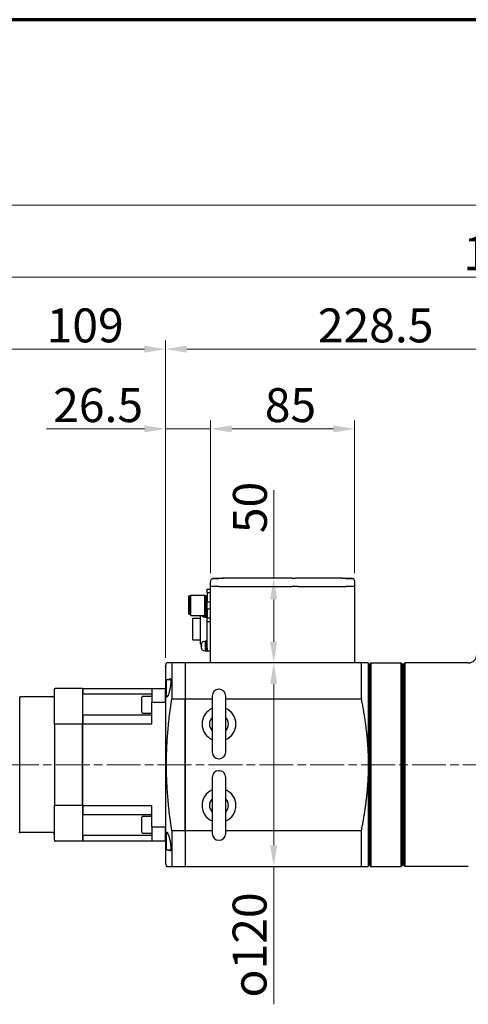
# Model space of a CAD drawing. Units: millimetres. Extents: x 25 to 2075, y 17 to 1460.
# Drawn here: x 446 to 710, y 880 to 1460 of the extents above; entities that cross this region are included whole.
import ezdxf

# ---------------------------------------------------------------- set-up
doc = ezdxf.new("R2010")
doc.units = ezdxf.units.MM
doc.header["$LTSCALE"] = 5
doc.linetypes.add('CHAIN', pattern=[0.3543, 0.2362, -0.0295, 0.0591, -0.0295])
doc.linetypes.add('DASH_DOT', pattern=[0.37, 0.24, -0.06, 0.01, -0.06])
doc.layers.get('0').update_dxf_attribs({"lineweight": 25})
for name, color, linetype, lineweight in [('Border (ISO)', 7, 'Continuous', 70), ('DDK 中心線', 7, 'DASH_DOT', 13), ('DDK 実線', 7, 'Continuous', 25)]:
    doc.layers.add(name, color=color, linetype=linetype, lineweight=lineweight)
doc.layers.add('DDK 寸法線', color=1, linetype='Continuous', lineweight=9, true_color=0xff0000)
doc.styles.add('DDK 寸法Text', font='txt', dxfattribs={"width": 0.8})
doc.dimstyles.new('DDK Default (JIS)', dxfattribs={"dimscale": 5, "dimtxt": 4, "dimasz": 2.5, "dimexe": 1, "dimexo": 1, "dimgap": 0.8, "dimtad": 1, "dimrnd": 1e-08, "dimdsep": 46, "dimtxsty": 'DDK 寸法Text', "dimcen": 0.09, "dimdle": 9, "dimclrd": 256, "dimclre": 256, "dimclrt": 7, "dimazin": 2, "dimtfac": 0.625, "dimtdec": 3, "dimtmove": 0, "dimatfit": 3, "dimfxl": 1, "dimtolj": 1, "dimlwd": -1, "dimlwe": -1, "dimarcsym": 0})

# ---------------------------------------------------------------- blocks, each defined once
blk = doc.blocks.new('図面枠 DDK枠')
at = {"layer": 'Border (ISO)'}
blk.add_line((415, 292), (5, 292), dxfattribs=at)
blk = doc.blocks.new('*D97')
at = {"layer": 'DDK 寸法線', "transparency": 16777216}
for p, q in [((218.98, 1065.78), (218.98, 1355.64)), ((1265.48, 1054.05), (1265.48, 1355.64)), ((1252.98, 1350.64), (231.48, 1350.64))]:
    blk.add_line(p, q, dxfattribs=at)
for points in [[(231.48, 1352.73), (231.48, 1348.56), (218.98, 1350.64)], [(1252.98, 1352.73), (1252.98, 1348.56), (1265.48, 1350.64)]]:
    blk.add_solid(points, dxfattribs=at)
at = {"layer": 'Defpoints', "color": 0, "transparency": 16777216}
for p in [(218.98, 1350.64), (218.98, 1060.78), (1265.48, 1049.05)]:
    blk.add_point(p, dxfattribs=at)
at = {"layer": 'DDK 寸法線', "color": 7, "transparency": 16777216, "insert": (712.6, 1374.64), "char_height": 20, "attachment_point": 1, "style": 'DDK 寸法Text'}
blk.add_mtext('\\A1;1046.5', dxfattribs=at)
blk = doc.blocks.new('*D99')
at = {"layer": 'DDK 寸法線', "transparency": 16777216}
for p, q in [((218.98, 1065.78), (218.98, 1313.28)), ((1255.48, 1088.28), (1255.48, 1313.28)), ((1242.98, 1308.28), (231.48, 1308.28))]:
    blk.add_line(p, q, dxfattribs=at)
for points in [[(231.48, 1310.37), (231.48, 1306.2), (218.98, 1308.28)], [(1242.98, 1310.37), (1242.98, 1306.2), (1255.48, 1308.28)]]:
    blk.add_solid(points, dxfattribs=at)
at = {"layer": 'Defpoints', "color": 0, "transparency": 16777216}
for p in [(218.98, 1308.28), (1255.48, 1083.28), (218.98, 1060.78)]:
    blk.add_point(p, dxfattribs=at)
at = {"layer": 'DDK 寸法線', "color": 7, "transparency": 16777216, "insert": (707.6, 1332.28), "char_height": 20, "attachment_point": 1, "style": 'DDK 寸法Text'}
blk.add_mtext('\\A1;1036.5', dxfattribs=at)
blk = doc.blocks.new('*D101')
at = {"layer": 'DDK 寸法線', "transparency": 16777216}
for p, q in [((422.98, 1070.28), (422.98, 1270.78)), ((435.48, 1265.78), (519.48, 1265.78)), ((531.98, 1083.78), (531.98, 1270.78))]:
    blk.add_line(p, q, dxfattribs=at)
for points in [[(435.48, 1267.87), (435.48, 1263.7), (422.98, 1265.78)], [(519.48, 1267.87), (519.48, 1263.7), (531.98, 1265.78)]]:
    blk.add_solid(points, dxfattribs=at)
at = {"layer": 'Defpoints', "color": 0, "transparency": 16777216}
for p in [(531.98, 1265.78), (531.98, 1078.78), (422.98, 1065.28)]:
    blk.add_point(p, dxfattribs=at)
at = {"layer": 'DDK 寸法線', "color": 7, "transparency": 16777216, "insert": (461.89, 1289.78), "char_height": 20, "attachment_point": 1, "style": 'DDK 寸法Text'}
blk.add_mtext('\\A1;109', dxfattribs=at)
blk = doc.blocks.new('*D102')
at = {"layer": 'DDK 寸法線', "transparency": 16777216}
for p, q in [((531.98, 1083.78), (531.98, 1270.78)), ((544.48, 1265.78), (747.98, 1265.78)), ((760.48, 1090.78), (760.48, 1270.78))]:
    blk.add_line(p, q, dxfattribs=at)
for points in [[(544.48, 1267.87), (544.48, 1263.7), (531.98, 1265.78)], [(747.98, 1267.87), (747.98, 1263.7), (760.48, 1265.78)]]:
    blk.add_solid(points, dxfattribs=at)
at = {"layer": 'Defpoints', "color": 0, "transparency": 16777216}
for p in [(760.48, 1265.78), (760.48, 1085.78), (531.98, 1078.78)]:
    blk.add_point(p, dxfattribs=at)
at = {"layer": 'DDK 寸法線', "color": 7, "transparency": 16777216, "insert": (621.78, 1289.78), "char_height": 20, "attachment_point": 1, "style": 'DDK 寸法Text'}
blk.add_mtext('\\A1;228.5', dxfattribs=at)
blk = doc.blocks.new('*D110')
at = {"layer": 'DDK 寸法線', "transparency": 16777216}
for p, q in [((531.98, 1083.78), (531.98, 1223.78)), ((558.48, 1133.78), (558.48, 1223.78)), ((519.48, 1218.78), (461.71, 1218.78)), ((558.48, 1218.78), (531.98, 1218.78)), ((570.98, 1218.78), (583.48, 1218.78))]:
    blk.add_line(p, q, dxfattribs=at)
for points in [[(519.48, 1220.87), (519.48, 1216.7), (531.98, 1218.78)], [(570.98, 1220.87), (570.98, 1216.7), (558.48, 1218.78)]]:
    blk.add_solid(points, dxfattribs=at)
at = {"layer": 'Defpoints', "color": 0, "transparency": 16777216}
for p in [(558.48, 1218.78), (558.48, 1128.78), (531.98, 1078.78)]:
    blk.add_point(p, dxfattribs=at)
at = {"layer": 'DDK 寸法線', "color": 7, "transparency": 16777216, "insert": (465.71, 1242.78), "char_height": 20, "attachment_point": 1, "style": 'DDK 寸法Text'}
blk.add_mtext('\\A1;26.5', dxfattribs=at)
blk = doc.blocks.new('*D111')
at = {"layer": 'DDK 寸法線', "transparency": 16777216}
for p, q in [((595.74, 1068.28), (595.74, 973.28)), ((595.74, 960.78), (595.74, 879.55))]:
    blk.add_line(p, q, dxfattribs=at)
for points in [[(593.65, 1068.28), (597.82, 1068.28), (595.74, 1080.78)], [(593.65, 973.28), (597.82, 973.28), (595.74, 960.78)]]:
    blk.add_solid(points, dxfattribs=at)
at = {"layer": 'Defpoints', "color": 0, "transparency": 16777216}
for p in [(595.74, 1080.78), (603.9, 1080.78), (603.9, 960.78)]:
    blk.add_point(p, dxfattribs=at)
at = {"layer": 'DDK 寸法線', "color": 7, "transparency": 16777216, "insert": (571.53, 883.55), "char_height": 20, "attachment_point": 1, "rotation": 90, "style": 'DDK 寸法Text'}
blk.add_mtext('\\A1;\\fAIGDT|b0|i0;o\\fＭＳ Ｐゴシック|b0|i0;120', dxfattribs=at)
blk = doc.blocks.new('*D118')
at = {"layer": 'DDK 寸法線', "transparency": 16777216}
for p, q in [((558.48, 1133.78), (558.48, 1223.78)), ((643.48, 1133.78), (643.48, 1223.78)), ((570.98, 1218.78), (630.98, 1218.78))]:
    blk.add_line(p, q, dxfattribs=at)
for points in [[(570.98, 1220.87), (570.98, 1216.7), (558.48, 1218.78)], [(630.98, 1220.87), (630.98, 1216.7), (643.48, 1218.78)]]:
    blk.add_solid(points, dxfattribs=at)
at = {"layer": 'Defpoints', "color": 0, "transparency": 16777216}
for p in [(643.48, 1218.78), (558.48, 1128.78), (643.48, 1128.78)]:
    blk.add_point(p, dxfattribs=at)
at = {"layer": 'DDK 寸法線', "color": 7, "transparency": 16777216, "insert": (590.48, 1242.78), "char_height": 20, "attachment_point": 1, "style": 'DDK 寸法Text'}
blk.add_mtext('\\A1;85', dxfattribs=at)
blk = doc.blocks.new('*D121')
at = {"layer": 'DDK 寸法線', "transparency": 16777216}
for p, q in [((595.74, 1130.78), (595.74, 1182.57)), ((595.74, 1093.28), (595.74, 1118.28))]:
    blk.add_line(p, q, dxfattribs=at)
for points in [[(593.65, 1118.28), (597.82, 1118.28), (595.74, 1130.78)], [(593.65, 1093.28), (597.82, 1093.28), (595.74, 1080.78)]]:
    blk.add_solid(points, dxfattribs=at)
at = {"layer": 'Defpoints', "color": 0, "transparency": 16777216}
for p in [(595.74, 1130.78), (595.74, 1130.78), (595.74, 1080.78)]:
    blk.add_point(p, dxfattribs=at)
at = {"layer": 'DDK 寸法線', "color": 7, "transparency": 16777216, "insert": (571.74, 1157.3), "char_height": 20, "attachment_point": 1, "rotation": 90, "style": 'DDK 寸法Text'}
blk.add_mtext('\\A1;50', dxfattribs=at)

msp = doc.modelspace()

# ---------------------------------------------------------------- linework, layer by layer
at = {"layer": 'DDK 中心線', "linetype": 'CHAIN', "ltscale": 16.934801}
msp.add_line((227.297, 1020.782), (1290.456, 1020.782), dxfattribs=at)
at = {"layer": 'DDK 実線'}
for p, q in [((558.484, 1125.782), (558.484, 1128.782)), ((559.484, 1130.514), (563.484, 1130.514)), ((560.484, 1130.782), (566.13, 1130.782)), ((606.413, 1130.782), (566.13, 1130.782)), ((606.413, 1130.782), (608.534, 1130.782)), ((610.605, 1130.782), (608.534, 1130.782)), ((615.555, 1130.782), (610.605, 1130.782)), ((635.838, 1130.782), (615.555, 1130.782)), ((635.838, 1130.782), (641.484, 1130.782)), ((638.484, 1130.514), (642.484, 1130.514)), ((643.484, 1125.782), (643.484, 1128.782)), ((546.284, 1120.082), (546.984, 1120.782)), ((546.984, 1108.782), (546.984, 1120.782)), ((546.984, 1120.782), (554.984, 1120.782)), ((554.984, 1120.782), (554.984, 1108.782)), ((555.684, 1120.082), (554.984, 1120.782)), ((556.484, 1122.236), (556.484, 1124.282)), ((556.484, 1124.282), (558.484, 1124.282)), ((556.484, 1122.236), (556.484, 1116.828)), ((556.484, 1122.236), (558.484, 1122.236)), ((563.484, 1125.782), (558.484, 1125.782)), ((558.484, 1080.782), (558.484, 1125.782)), ((563.484, 1125.782), (558.484, 1125.782)), ((563.484, 1125.782), (606.413, 1125.782)), ((563.484, 1125.782), (606.413, 1125.782)), ((609.949, 1125.782), (606.413, 1125.782)), ((609.949, 1125.782), (606.413, 1125.782)), ((609.949, 1125.782), (612.02, 1125.782)), ((609.949, 1125.782), (612.02, 1125.782)), ((612.02, 1125.782), (615.555, 1125.782)), ((612.02, 1125.782), (615.555, 1125.782)), ((615.555, 1125.782), (638.484, 1125.782)), ((615.555, 1125.782), (638.484, 1125.782)), ((643.484, 1125.782), (638.484, 1125.782)), ((643.484, 1125.782), (638.484, 1125.782)), ((643.484, 1080.782), (643.484, 1125.782)), ((545.484, 1120.082), (545.484, 1109.482)), ((546.284, 1120.082), (545.484, 1120.082)), ((546.284, 1120.082), (546.284, 1109.482)), ((555.684, 1120.082), (555.684, 1109.482)), ((556.484, 1120.082), (555.684, 1120.082)), ((556.484, 1112.736), (556.484, 1116.828)), ((556.484, 1116.828), (558.484, 1116.828)), ((546.284, 1109.482), (545.484, 1109.482)), ((546.284, 1109.482), (546.984, 1108.782)), ((546.984, 1108.782), (554.984, 1108.782)), ((552.484, 1108.782), (552.484, 1091.782)), ((555.684, 1109.482), (554.984, 1108.782)), ((555.284, 1109.082), (555.284, 1107.835)), ((556.484, 1109.482), (555.684, 1109.482)), ((555.984, 1109.482), (555.984, 1107.782)), ((556.484, 1112.736), (556.484, 1107.328)), ((556.484, 1112.736), (558.484, 1112.736)), ((548.084, 1094.432), (548.084, 1107.132)), ((548.084, 1107.132), (552.484, 1107.132)), ((554.296, 1108.069), (555.284, 1107.982)), ((555.669, 1107.832), (555.984, 1107.832)), ((556.484, 1107.782), (555.984, 1107.782)), ((556.484, 1105.282), (556.484, 1107.328)), ((556.484, 1107.328), (558.484, 1107.328)), ((556.484, 1105.282), (558.484, 1105.282)), ((556.484, 1089.782), (556.484, 1105.282)), ((548.084, 1094.432), (552.484, 1094.432)), ((552.991, 1091.782), (552.484, 1091.782)), ((553.104, 1092.235), (553.104, 1092.231)), ((554.296, 1093.496), (555.284, 1093.582)), ((555.284, 1093.732), (555.284, 1087.835)), ((555.284, 1093.732), (555.984, 1093.732)), ((555.984, 1093.782), (555.984, 1087.782)), ((556.484, 1093.782), (555.984, 1093.782)), ((553.104, 1091.016), (553.104, 1090.549)), ((553.104, 1089.333), (553.104, 1089.329)), ((554.296, 1088.069), (555.284, 1087.982)), ((555.669, 1087.832), (555.984, 1087.832)), ((556.484, 1087.782), (555.984, 1087.782)), ((556.484, 1089.782), (556.484, 1087.782)), ((558.484, 1087.782), (556.484, 1087.782)), ((531.984, 1078.782), (532.52, 1080.782)), ((535.601, 1080.782), (532.52, 1080.782)), ((535.601, 1080.782), (535.601, 1059.67)), ((543.484, 1080.782), (535.601, 1080.782)), ((543.484, 1080.782), (543.484, 1059.67)), ((543.484, 1080.782), (543.484, 1059.67)), ((647.298, 1080.782), (543.484, 1080.782)), ((647.298, 1080.782), (647.298, 1059.67)), ((651.484, 1080.782), (651.484, 1020.782)), ((652.484, 1080.282), (652.984, 1080.782)), ((652.484, 961.282), (652.484, 1080.282)), ((652.984, 1080.782), (652.984, 960.782)), ((652.984, 1080.782), (670.984, 1080.782)), ((670.984, 960.782), (670.984, 1080.782)), ((671.484, 1080.282), (670.984, 1080.782)), ((671.484, 1080.282), (671.484, 961.282)), ((672.484, 1080.282), (672.984, 1080.782)), ((672.484, 961.282), (672.484, 1080.282)), ((672.984, 1080.782), (672.984, 960.782)), ((710.484, 1080.782), (672.984, 1080.782)), ((531.984, 1078.782), (531.984, 962.782)), ((651.484, 1075.782), (652.484, 1075.782)), ((532.484, 1061.637), (532.484, 1070.437)), ((533.084, 1071.037), (534.98, 1071.037)), ((671.484, 1070.782), (672.484, 1070.782)), ((466.484, 1046.032), (466.484, 1065.282)), ((482.984, 1065.782), (466.984, 1065.782)), ((482.984, 1065.482), (483.284, 1065.782)), ((482.984, 1065.782), (482.984, 1044.782)), ((483.284, 1065.782), (483.284, 1062.384)), ((483.284, 1065.782), (523.984, 1065.782)), ((483.284, 1055.282), (483.284, 1062.384)), ((523.984, 1062.384), (483.284, 1062.384)), ((523.984, 1065.782), (531.984, 1065.782)), ((523.984, 1065.782), (523.984, 1057.374)), ((531.984, 1057.374), (531.984, 1065.782)), ((563.464, 1065.282), (563.504, 1065.282)), ((445.984, 980.782), (445.984, 1060.782)), ((465.484, 1060.782), (446.484, 1060.782)), ((517.984, 1051.737), (517.984, 1060.537)), ((518.584, 1061.137), (523.984, 1061.137)), ((523.984, 1044.782), (523.984, 1057.374)), ((531.984, 1057.374), (523.984, 1057.374)), ((533.084, 1061.037), (533.136, 1061.037)), ((535.601, 1059.67), (543.484, 1059.67)), ((543.484, 1059.67), (543.484, 981.894)), ((543.484, 981.894), (543.484, 1059.67)), ((543.484, 1059.67), (559.484, 1059.67)), ((559.484, 1061.302), (559.484, 1028.262)), ((567.484, 1028.262), (567.484, 1061.302)), ((567.484, 1059.67), (647.298, 1059.67)), ((483.284, 1050.282), (483.284, 1055.282)), ((518.584, 1051.137), (523.984, 1051.137)), ((466.484, 1044.657), (466.484, 1046.032)), ((482.984, 1049.982), (483.284, 1050.282)), ((483.284, 1050.282), (483.284, 1044.782)), ((483.284, 1050.282), (523.984, 1050.282)), ((466.484, 1044.657), (466.484, 996.907)), ((482.984, 1044.782), (466.984, 1044.782)), ((482.984, 996.782), (482.984, 1044.782)), ((483.284, 996.782), (483.284, 1044.782)), ((523.984, 1044.782), (483.284, 1044.782)), ((563.464, 1024.282), (563.504, 1024.282)), ((563.464, 1017.282), (563.504, 1017.282)), ((651.484, 1020.782), (651.484, 960.782)), ((559.484, 1013.302), (559.484, 980.262)), ((567.484, 980.262), (567.484, 1013.302)), ((466.484, 977.048), (466.484, 996.907)), ((482.984, 996.782), (466.984, 996.782)), ((482.984, 996.782), (482.984, 975.782)), ((483.284, 996.782), (483.284, 991.282)), ((483.284, 996.782), (523.984, 996.782)), ((523.984, 984.19), (523.984, 996.782)), ((482.984, 991.582), (483.284, 991.282)), ((483.284, 986.282), (483.284, 991.282)), ((523.984, 991.282), (483.284, 991.282)), ((517.984, 981.027), (517.984, 989.827)), ((518.584, 990.427), (523.984, 990.427)), ((483.284, 979.18), (483.284, 986.282)), ((523.984, 984.19), (523.984, 975.782)), ((523.984, 984.19), (531.984, 984.19)), ((531.984, 975.782), (531.984, 984.19)), ((535.601, 981.894), (535.601, 960.782)), ((543.484, 981.894), (535.601, 981.894)), ((543.484, 981.894), (543.484, 960.782)), ((543.484, 981.894), (543.484, 960.782)), ((559.484, 981.894), (543.484, 981.894)), ((647.298, 981.894), (567.484, 981.894)), ((647.298, 981.894), (647.298, 960.782)), ((445.984, 980.782), (445.484, 980.782)), ((465.484, 980.782), (446.484, 980.782)), ((466.484, 976.282), (466.484, 977.048)), ((482.984, 975.782), (466.984, 975.782)), ((482.984, 976.082), (483.284, 975.782)), ((483.284, 979.18), (483.284, 975.782)), ((483.284, 979.18), (523.984, 979.18)), ((523.984, 975.782), (483.284, 975.782)), ((518.584, 980.427), (523.984, 980.427)), ((531.984, 975.782), (523.984, 975.782)), ((532.484, 971.127), (532.484, 979.927)), ((533.084, 980.527), (533.136, 980.527)), ((563.464, 976.282), (563.504, 976.282)), ((533.084, 970.527), (534.98, 970.527)), ((671.484, 970.782), (672.484, 970.782)), ((651.484, 965.782), (652.484, 965.782)), ((531.984, 962.782), (532.52, 960.782)), ((532.52, 960.782), (535.601, 960.782)), ((535.601, 960.782), (543.484, 960.782)), ((543.484, 960.782), (647.298, 960.782)), ((652.484, 961.282), (652.984, 960.782)), ((652.984, 960.782), (670.984, 960.782)), ((671.484, 961.282), (670.984, 960.782)), ((672.484, 961.282), (672.984, 960.782)), ((710.484, 960.782), (672.984, 960.782))]:
    msp.add_line(p, q, dxfattribs=at)
for centre, radius, start, end in [((560.484, 1128.782), 2, 120, 180), ((641.484, 1128.782), 2, 0, 60), ((554.4, 1109.264), 1.2, 203.676524, 265), ((553.205, 1092.235), 0.101, 162.7513, 180), ((557.884, 1090.782), 5, 156.452863, 162.7513), ((554.4, 1092.3), 1.2, 95, 156.452863), ((553.205, 1089.329), 0.101, 180, 197.2487), ((557.884, 1090.782), 5, 197.2487, 203.547137), ((554.4, 1089.264), 1.2, 203.547137, 265), ((710.484, 1085.782), 5, 270, 0), ((533.084, 1070.437), 0.6, 90, 180), ((563.464, 1061.302), 3.98, 90, 180), ((563.504, 1061.302), 3.98, 0, 90), ((446.484, 1060.282), 0.5, 90, 180), ((465.484, 1061.782), 1, 270, 0), ((518.584, 1060.537), 0.6, 90, 180), ((533.084, 1061.637), 0.6, 180, 270), ((518.584, 1051.737), 0.6, 180, 270), ((563.484, 1044.782), 10, 113.578178, 246.421822), ((563.484, 1044.782), 10, 293.578178, 66.421822), ((563.484, 1044.782), 5.6, 135.584691, 224.415309), ((563.484, 1044.782), 5.6, 315.584691, 44.415309), ((563.464, 1028.262), 3.98, 180, 270), ((563.504, 1028.262), 3.98, 270, 0), ((563.464, 1013.302), 3.98, 90, 180), ((563.504, 1013.302), 3.98, 0, 90), ((563.484, 996.782), 10, 113.578178, 246.421822), ((563.484, 996.782), 10, 293.578178, 66.421822), ((563.484, 996.782), 5.6, 135.584691, 224.415309), ((563.484, 996.782), 5.6, 315.584691, 44.415309), ((518.584, 989.827), 0.6, 90, 180), ((446.484, 981.282), 0.5, 180, 270), ((518.584, 981.027), 0.6, 180, 270), ((465.484, 979.782), 1, 0, 90), ((533.084, 979.927), 0.6, 90, 180), ((563.464, 980.262), 3.98, 180, 270), ((563.504, 980.262), 3.98, 270, 0), ((533.084, 971.127), 0.6, 180, 270)]:
    msp.add_arc(centre, radius, start, end, dxfattribs=at)
for centre, major_axis, ratio, start_param, end_param in [((554.899, 1110.782), (-8.105, 0), 0.3639702, 1.6182718, 1.7050225), ((555.669, 1110.782), (-8.105, 0), 0.3639702, 1.5233209, 1.6097143), ((557.869, 1090.781), (-0.449, 4.977), 0.9961636, 1.1834541, 1.3895164), ((557.869, 1090.61), (-4.978, 0.436), 0.0078667, 0.0916068, 0.2976692), ((557.869, 1090.954), (-4.978, -0.436), 0.0078667, 5.9855161, 6.1915785), ((557.869, 1090.783), (0.449, 4.977), 0.9961636, 1.7520762, 1.9581386), ((554.899, 1090.782), (-8.105, 0), 0.3639702, 1.6182718, 1.7050225), ((555.669, 1090.782), (-8.105, 0), 0.3639702, 1.5233209, 1.6097143)]:
    msp.add_ellipse(centre, major_axis=major_axis, ratio=ratio, start_param=start_param, end_param=end_param, dxfattribs=at)
for points, knots in [([(559.484, 1130.514), (559.484, 1130.514), (559.577, 1130.576), (559.934, 1130.714), (560.185, 1130.782), (560.484, 1130.782)], [0, 0, 0, 0, 0.14537557, 0.14537557, 0.27994944, 0.27994944, 0.27994944, 0.27994944]), ([(566.13, 1130.782), (565.791, 1130.782), (565.386, 1130.714), (564.479, 1130.576), (563.969, 1130.514), (563.484, 1130.514)], [-0.27994944, -0.27994944, -0.27994944, -0.27994944, -0.14537557, -0.14537557, 0, 0, 0, 0]), ([(638.484, 1130.514), (637.999, 1130.514), (637.489, 1130.576), (636.582, 1130.714), (636.177, 1130.782), (635.838, 1130.782)], [0, 0, 0, 0, 0.14537557, 0.14537557, 0.27994944, 0.27994944, 0.27994944, 0.27994944]), ([(641.484, 1130.782), (641.783, 1130.782), (642.034, 1130.714), (642.391, 1130.576), (642.484, 1130.514), (642.484, 1130.514)], [-0.27994944, -0.27994944, -0.27994944, -0.27994944, -0.14537557, -0.14537557, 0, 0, 0, 0]), ([(552.912, 1091.04), (552.909, 1091.041), (552.907, 1091.046), (552.905, 1091.067), (552.904, 1091.082), (552.904, 1091.118), (552.905, 1091.14), (552.908, 1091.189), (552.909, 1091.214), (552.912, 1091.238)], [0, 0, 0, 0, 0.007494921, 0.007494921, 0.014989842, 0.014989842, 0.022486387, 0.022486387, 0.029667925, 0.029667925, 0.029667925, 0.029667925]), ([(552.912, 1090.326), (552.909, 1090.351), (552.907, 1090.378), (552.905, 1090.427), (552.904, 1090.449), (552.904, 1090.484), (552.905, 1090.499), (552.908, 1090.519), (552.909, 1090.524), (552.912, 1090.524)], [0, 0, 0, 0, 0.007494921, 0.007494921, 0.014989842, 0.014989842, 0.022486387, 0.022486387, 0.029667925, 0.029667925, 0.029667925, 0.029667925]), ([(534.159, 1071.037), (534.334, 1071.335), (534.493, 1071.502), (534.755, 1071.563), (534.872, 1071.445), (535.027, 1070.887), (535.065, 1070.446), (535.065, 1069.406), (535.027, 1068.744), (534.872, 1067.303), (534.755, 1066.523), (534.483, 1065.063), (534.31, 1064.293), (533.929, 1062.908), (533.723, 1062.295), (533.528, 1061.828)], [1.8318832, 1.8318832, 1.8318832, 1.8318832, 2.0413792, 2.0413792, 2.2620431, 2.2620431, 2.4827069, 2.4827069, 2.7033707, 2.7033707, 2.9240346, 2.9240346, 3.1491695, 3.1491695, 3.3743043, 3.3743043, 3.3743043, 3.3743043]), ([(466.484, 1065.282), (466.484, 1065.318), (466.488, 1065.354), (466.496, 1065.389), (466.503, 1065.423), (466.514, 1065.456), (466.528, 1065.487), (466.555, 1065.546), (466.593, 1065.6), (466.64, 1065.645), (466.686, 1065.689), (466.74, 1065.723), (466.8, 1065.747), (466.858, 1065.77), (466.921, 1065.782), (466.984, 1065.782)], [-0.079919338, -0.079919338, -0.079919338, -0.079919338, -0.068859887, -0.068859887, -0.068859887, -0.058153367, -0.058153367, -0.058153367, -0.038265846, -0.038265846, -0.038265846, -0.018984558, -0.018984558, -0.018984558, 0, 0, 0, 0]), ([(533.528, 1061.828), (533.353, 1061.408), (533.166, 1061.051), (532.817, 1060.603), (532.657, 1060.511), (532.407, 1060.576), (532.299, 1060.728), (532.154, 1061.284), (532.118, 1061.688), (532.118, 1062.607), (532.154, 1063.184), (532.29, 1064.364), (532.38, 1064.955), (532.484, 1065.521)], [0, 0, 0, 0, 0.2028577, 0.2028577, 0.4057154, 0.4057154, 0.6006351, 0.6006351, 0.7955547, 0.7955547, 0.9904744, 0.9904744, 1.1610304, 1.1610304, 1.1610304, 1.1610304]), ([(466.484, 1044.657), (466.484, 1044.666), (466.488, 1044.675), (466.496, 1044.684), (466.503, 1044.692), (466.514, 1044.7), (466.528, 1044.708), (466.555, 1044.723), (466.593, 1044.737), (466.64, 1044.748), (466.686, 1044.759), (466.74, 1044.767), (466.8, 1044.773), (466.858, 1044.779), (466.921, 1044.782), (466.984, 1044.782)], [-0.000326115, -0.000326115, -0.000326115, -0.000326115, 0.010745439, 0.010745439, 0.010745439, 0.021463675, 0.021463675, 0.021463675, 0.041372959, 0.041372959, 0.041372959, 0.060675347, 0.060675347, 0.060675347, 0.079680681, 0.079680681, 0.079680681, 0.079680681]), ([(466.484, 996.907), (466.484, 996.898), (466.488, 996.889), (466.496, 996.881), (466.503, 996.872), (466.514, 996.864), (466.528, 996.856), (466.555, 996.841), (466.593, 996.828), (466.64, 996.816), (466.686, 996.806), (466.74, 996.797), (466.8, 996.791), (466.858, 996.785), (466.921, 996.782), (466.984, 996.782)], [-0.079919338, -0.079919338, -0.079919338, -0.079919338, -0.068859887, -0.068859887, -0.068859887, -0.058153367, -0.058153367, -0.058153367, -0.038265846, -0.038265846, -0.038265846, -0.018984558, -0.018984558, -0.018984558, 0, 0, 0, 0]), ([(532.484, 976.043), (532.38, 976.609), (532.29, 977.2), (532.154, 978.38), (532.118, 978.957), (532.118, 979.876), (532.154, 980.28), (532.299, 980.836), (532.407, 980.988), (532.657, 981.054), (532.817, 980.962), (533.166, 980.513), (533.353, 980.157), (533.723, 979.27), (533.929, 978.656), (534.31, 977.272), (534.483, 976.501), (534.755, 975.041), (534.872, 974.262), (535.027, 972.82), (535.065, 972.158), (535.065, 971.118), (535.027, 970.678), (534.872, 970.119), (534.755, 970.001), (534.493, 970.062), (534.334, 970.229), (534.159, 970.527)], [0.430079, 0.430079, 0.430079, 0.430079, 0.6006351, 0.6006351, 0.7955547, 0.7955547, 0.9904744, 0.9904744, 1.185394, 1.185394, 1.3882517, 1.3882517, 1.5911095, 1.5911095, 1.8162443, 1.8162443, 2.0413792, 2.0413792, 2.2620431, 2.2620431, 2.4827069, 2.4827069, 2.7033707, 2.7033707, 2.9240346, 2.9240346, 3.1335305, 3.1335305, 3.1335305, 3.1335305]), ([(466.484, 976.282), (466.484, 976.246), (466.488, 976.211), (466.496, 976.176), (466.503, 976.142), (466.514, 976.109), (466.528, 976.077), (466.555, 976.018), (466.593, 975.964), (466.64, 975.919), (466.686, 975.876), (466.74, 975.841), (466.8, 975.817), (466.858, 975.794), (466.921, 975.782), (466.984, 975.782)], [-0.000326115, -0.000326115, -0.000326115, -0.000326115, 0.010745439, 0.010745439, 0.010745439, 0.021463675, 0.021463675, 0.021463675, 0.041372959, 0.041372959, 0.041372959, 0.060675347, 0.060675347, 0.060675347, 0.079680681, 0.079680681, 0.079680681, 0.079680681])]:
    msp.add_open_spline(points, degree=3, knots=knots, dxfattribs=at)
for points, weights in [([(651.484, 1080.782), (651.484, 1080.782), (647.298, 1080.782)], [1, 1.04682058316, 1]), ([(535.601, 981.894), (529.934, 1020.782), (535.601, 1059.67)], [1, 1.19166666667, 1]), ([(647.298, 1059.67), (651.484, 1038.526), (651.484, 1020.782)], [1, 1.04682058316, 1]), ([(651.484, 1020.782), (651.484, 1003.039), (647.298, 981.894)], [1, 1.04682058316, 1]), ([(647.298, 960.782), (651.484, 960.782), (651.484, 960.782)], [1, 1.04682058316, 1])]:
    msp.add_rational_spline(points, weights, degree=2, dxfattribs=at)
for points in [[(482.984, 1062.229), (483.084, 1062.281), (483.184, 1062.333), (483.284, 1062.384)], [(482.984, 1044.707), (483.084, 1044.732), (483.184, 1044.757), (483.284, 1044.782)], [(482.984, 996.857), (483.084, 996.832), (483.184, 996.807), (483.284, 996.782)], [(482.984, 979.335), (483.084, 979.283), (483.184, 979.232), (483.284, 979.18)]]:
    msp.add_open_spline(points, degree=3, dxfattribs=at)

# ---------------------------------------------------------------- block references
at = {"xscale": 5, "yscale": 5, "zscale": 5}
msp.add_blockref('図面枠 DDK枠', (0, 0), dxfattribs=at)

# ---------------------------------------------------------------- dimensions: what is measured, and where the dimension line sits
at = {"layer": 'DDK 寸法線'}
for base, p1, p2, angle, override, picture, middle in [((218.984, 1350.644), (1265.484, 1049.05), (218.984, 1060.782), 180, {"dimgap": 0.8, "dimdec": 2, "dimtol": 0, "dimlim": 0, "dimtp": 0.02, "dimtm": 0.02, "dimtdec": 3, "dimtofl": 0, "dimatfit": 1}, '*D97', (742.234, 1350.644)), ((218.984, 1308.282), (1255.484, 1083.282), (218.984, 1060.782), 180, {"dimgap": 0.8, "dimdec": 2, "dimtol": 0, "dimlim": 0, "dimtp": 0.02, "dimtm": 0.02, "dimtdec": 3, "dimtofl": 0, "dimatfit": 1}, '*D99', (737.234, 1308.282)), ((531.984, 1265.782), (422.984, 1065.282), (531.984, 1078.782), 180, {"dimgap": 0.8, "dimdec": 2, "dimtol": 0, "dimlim": 0, "dimtp": 0.02, "dimtm": 0.02, "dimtdec": 3, "dimtofl": 0, "dimatfit": 1}, '*D101', (477.484, 1265.782)), ((760.484, 1265.782), (531.984, 1078.782), (760.484, 1085.782), 180, {"dimgap": 0.8, "dimdec": 2, "dimtol": 0, "dimlim": 0, "dimtp": 0.02, "dimtm": 0.02, "dimtdec": 3, "dimtofl": 0, "dimatfit": 1}, '*D102', (646.234, 1265.782)), ((558.484, 1218.782), (531.984, 1078.782), (558.484, 1128.782), 180, {"dimgap": 0.8, "dimdec": 2, "dimtol": 0, "dimlim": 0, "dimtp": 0.02, "dimtm": 0.02, "dimtdec": 3, "dimtofl": 1, "dimatfit": 1}, '*D110', (484.348, 1218.782)), ((643.484, 1218.782), (558.484, 1128.782), (643.484, 1128.782), 180, {"dimgap": 0.8, "dimdec": 2, "dimtol": 0, "dimlim": 0, "dimtp": 0.02, "dimtm": 0.02, "dimtdec": 3, "dimtofl": 0, "dimatfit": 1}, '*D118', (600.984, 1218.782)), ((595.738, 1130.782), (595.738, 1080.782), (595.738, 1130.782), 90, {"dimgap": 0.8, "dimdec": 2, "dimse1": 1, "dimse2": 1, "dimtol": 0, "dimlim": 0, "dimtp": 0.02, "dimtm": 0.02, "dimtdec": 3, "dimtofl": 0, "dimatfit": 2}, '*D121', (595.738, 1167.937))]:
    dim = msp.add_linear_dim(base=base, p1=p1, p2=p2, angle=angle, dimstyle='DDK Default (JIS)', override=override, dxfattribs=at)
    dim.commit()
    dim.dimension.update_dxf_attribs({"geometry": picture, "text_midpoint": middle, "dimtype": 160})
dim = msp.add_linear_dim(base=(595.738, 1080.782), p1=(603.896, 960.782), p2=(603.896, 1080.782), angle=270, text='\\fAIGDT|b0|i0;o\\fＭＳ Ｐゴシック|b0|i0;<>', dimstyle='DDK Default (JIS)', override={"dimgap": 0.8, "dimdec": 2, "dimse1": 1, "dimse2": 1, "dimtol": 0, "dimlim": 0, "dimtp": 0, "dimtm": 0, "dimtdec": 3, "dimtofl": 0, "dimatfit": 2}, dxfattribs=at)
dim.commit()
dim.dimension.update_dxf_attribs({"geometry": '*D111', "text_midpoint": (595.738, 909.436), "dimtype": 160})

doc.saveas('drawing.dxf')
